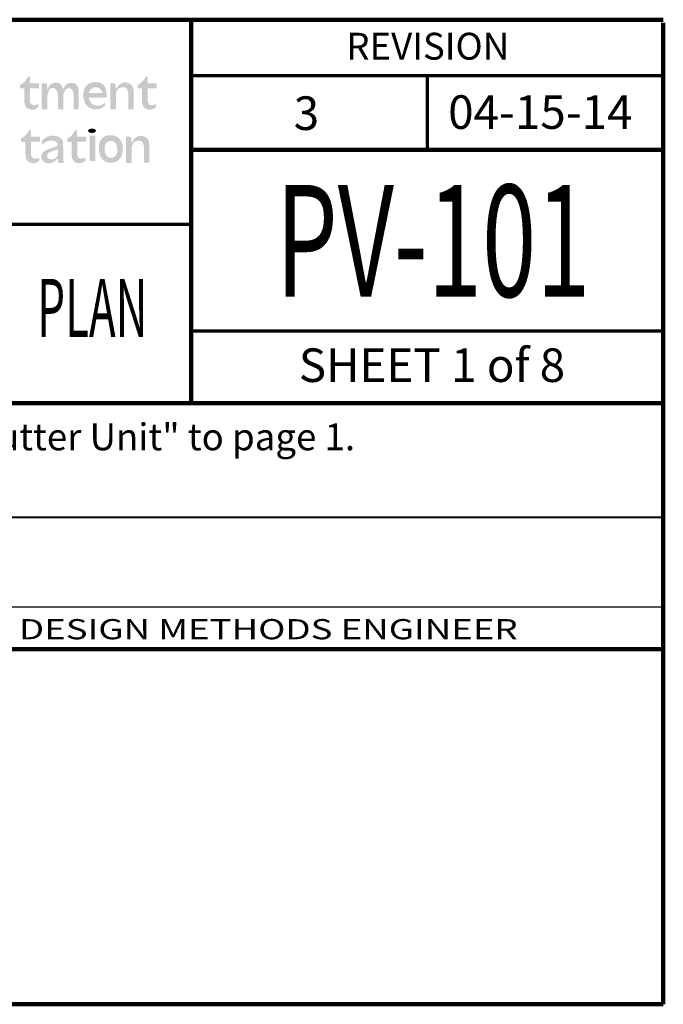
# Model space of a CAD drawing. Units: feet. Extents: x 10333 to 38668, y 8976 to 10990.
# Drawn here: x 13180 to 13468, y 8980 to 9420 of the extents above; entities that cross this region are included whole.
import ezdxf
from ezdxf.enums import TextEntityAlignment as Align

# ---------------------------------------------------------------- set-up
doc = ezdxf.new("R2010")
doc.units = ezdxf.units.FT
doc.header["$MEASUREMENT"] = 0
for name, color, linetype, lineweight in [('dsnStdBlock', 7, 'Continuous', 140), ('dsnStdBlockNotModified', 7, 'Continuous', 40), ('Level 5', 7, 'Continuous', 0)]:
    doc.layers.add(name, color=color, linetype=linetype, lineweight=lineweight)
doc.styles.add('Style-Arial', font='arial.ttf')
doc.styles.add('Style-GEOMETRICFUTURA_211_B_L', font='GEOMETRICFUTURA_211_B_L.shx')

msp = doc.modelspace()

# ---------------------------------------------------------------- hatches: boundary and pattern name
at = {"layer": 'Level 5', "linetype": 'Continuous', "lineweight": 13}
for points in [[(13185.27, 9379.79), (13184.44, 9379.93), (13183.76, 9380.13), (13183.19, 9380.55), (13182.78, 9380.94), (13182.48, 9381.4), (13182.11, 9382.55), (13182.04, 9383.26), (13181.99, 9383.83), (13181.99, 9389.3), (13180.05, 9389.3), (13180.05, 9390.91), (13180.7, 9391.18), (13181.38, 9391.59), (13181.97, 9392.17), (13182.47, 9392.72), (13182.94, 9393.36), (13183.34, 9393.92), (13183.62, 9394.54), (13184.48, 9394.54), (13184.48, 9391.61), (13188.5, 9391.61), (13188.51, 9389.35), (13184.54, 9389.35), (13184.55, 9383.4), (13184.66, 9383.05), (13185.05, 9382.34), (13185.28, 9382.1), (13186.02, 9381.77), (13186.73, 9381.81), (13187.51, 9382.03), (13188.22, 9382.34), (13188.22, 9380.9), (13187.53, 9380.42), (13186.79, 9380.02), (13186.04, 9379.82), (13185.7, 9379.8)], [(13237.88, 9379.79), (13237.05, 9379.93), (13236.37, 9380.13), (13235.8, 9380.55), (13235.4, 9380.94), (13235.09, 9381.4), (13234.72, 9382.55), (13234.65, 9383.26), (13234.6, 9383.83), (13234.6, 9389.3), (13232.66, 9389.3), (13232.66, 9390.91), (13233.31, 9391.18), (13233.99, 9391.59), (13234.59, 9392.17), (13235.08, 9392.72), (13235.55, 9393.36), (13235.95, 9393.92), (13236.23, 9394.54), (13237.09, 9394.54), (13237.09, 9391.61), (13241.12, 9391.61), (13241.12, 9389.35), (13237.15, 9389.35), (13237.16, 9383.4), (13237.27, 9383.05), (13237.66, 9382.34), (13237.9, 9382.1), (13238.63, 9381.77), (13239.34, 9381.81), (13240.12, 9382.03), (13240.83, 9382.34), (13240.83, 9380.9), (13240.14, 9380.42), (13239.4, 9380.02), (13238.65, 9379.82), (13238.31, 9379.8)], [(13204.06, 9379.95), (13204.02, 9385.15), (13203.98, 9386.31), (13203.89, 9387.25), (13203.7, 9388.14), (13203.38, 9388.7), (13202.91, 9389.15), (13202.36, 9389.38), (13201.69, 9389.44), (13201.08, 9389.2), (13200.63, 9388.89), (13200.32, 9388.51), (13199.72, 9387.36), (13199.5, 9386.87), (13199.41, 9386.47), (13199.41, 9379.96), (13197.01, 9379.97), (13197, 9386.04), (13196.94, 9386.56), (13196.8, 9387.42), (13196.69, 9387.86), (13196.38, 9388.36), (13196.07, 9388.79), (13195.69, 9389.14), (13195.26, 9389.41), (13194.97, 9389.47), (13194.24, 9389.43), (13193.83, 9389.32), (13193.33, 9388.97), (13193.08, 9388.53), (13192.89, 9388.11), (13192.57, 9387.13), (13192.39, 9386.39), (13192.25, 9385.31), (13192.25, 9379.98), (13189.79, 9379.98), (13189.78, 9391.61), (13192.12, 9391.61), (13192.28, 9389.38), (13192.31, 9389.19), (13192.55, 9389.18), (13192.76, 9389.73), (13193, 9390.23), (13193.27, 9390.58), (13194.18, 9391.35), (13194.65, 9391.57), (13195.22, 9391.79), (13196.08, 9391.92), (13196.9, 9391.82), (13197.53, 9391.66), (13198.02, 9391.38), (13198.46, 9390.86), (13198.72, 9390.53), (13198.95, 9390.12), (13199.06, 9389.54), (13199.23, 9389.28), (13199.44, 9389.24), (13199.64, 9389.41), (13200.04, 9390.12), (13200.4, 9390.67), (13200.82, 9391.07), (13201.52, 9391.47), (13202.22, 9391.67), (13202.75, 9391.74), (13203.4, 9391.78), (13204.15, 9391.63), (13204.95, 9391.3), (13205.28, 9391), (13205.64, 9390.5), (13205.87, 9390.1), (13206.12, 9389.53), (13206.28, 9388.71), (13206.28, 9379.95)], [(13214.33, 9379.89), (13215.06, 9379.96), (13215.85, 9380.18), (13216.76, 9380.57), (13217.49, 9381.06), (13218.12, 9381.61), (13218.11, 9383.17), (13217.72, 9382.72), (13217.13, 9382.24), (13216.35, 9381.82), (13215.49, 9381.59), (13214.86, 9381.54), (13213.98, 9381.64), (13213.49, 9381.79), (13212.81, 9382.11), (13212.29, 9382.48), (13211.84, 9382.92), (13211.46, 9383.43), (13211.07, 9384.22), (13210.86, 9385.15), (13218.79, 9385.15), (13217, 9387.26), (13210.86, 9387.26), (13210.98, 9387.7), (13211.21, 9388.21), (13211.53, 9388.66), (13212.19, 9389.26), (13212.68, 9389.53), (13213.1, 9389.68), (13213.65, 9389.78), (13214.43, 9389.75), (13215.07, 9389.57), (13215.48, 9389.38), (13215.76, 9389.2), (13216.02, 9388.99), (13216.47, 9388.49), (13216.75, 9388.01), (13217, 9387.26), (13218.79, 9385.15), (13218.8, 9385.68), (13218.76, 9386.74), (13218.65, 9387.79), (13218.58, 9388.32), (13218.36, 9389.24), (13218.15, 9389.72), (13217.88, 9390.18), (13217.65, 9390.5), (13217.38, 9390.79), (13216.89, 9391.23), (13216.56, 9391.45), (13216.21, 9391.64), (13215.72, 9391.85), (13215.34, 9391.96), (13214.56, 9392.08), (13213.43, 9392.12), (13212.63, 9392.06), (13212.04, 9391.93), (13211.65, 9391.81), (13210.92, 9391.46), (13210.26, 9391.01), (13209.68, 9390.45), (13209.16, 9389.78), (13208.81, 9388.94), (13208.54, 9387.99), (13208.38, 9386.77), (13208.37, 9386.02), (13208.48, 9385.04), (13208.69, 9383.93), (13209.04, 9383.01), (13209.57, 9382.14), (13210.05, 9381.58), (13210.54, 9381.13), (13211.04, 9380.76), (13211.88, 9380.32), (13212.54, 9380.09), (13213.58, 9379.9)], [(13220.48, 9379.95), (13220.48, 9391.63), (13222.71, 9391.63), (13222.81, 9389.33), (13223.05, 9389.25), (13223.28, 9389.38), (13224, 9390.47), (13224.68, 9391.12), (13225.56, 9391.7), (13226.28, 9391.96), (13227.25, 9392), (13228.41, 9391.77), (13229.3, 9391.3), (13230.18, 9390.47), (13230.73, 9389.2), (13230.88, 9388.08), (13230.9, 9379.97), (13228.47, 9379.97), (13228.49, 9386.32), (13228.39, 9387.52), (13228.25, 9388.11), (13228.01, 9388.77), (13227.6, 9389.4), (13226.94, 9389.77), (13226.33, 9389.84), (13225.61, 9389.79), (13224.85, 9389.6), (13223.93, 9389.13), (13223.49, 9388.49), (13223.2, 9387.82), (13222.97, 9386.73), (13222.92, 9379.95)], [(13185.77, 9355.88), (13184.94, 9356.02), (13184.26, 9356.22), (13183.69, 9356.64), (13183.28, 9357.03), (13182.98, 9357.49), (13182.61, 9358.64), (13182.54, 9359.35), (13182.49, 9359.92), (13182.49, 9365.39), (13180.55, 9365.39), (13180.55, 9366.99), (13181.2, 9367.27), (13181.88, 9367.67), (13182.47, 9368.25), (13182.97, 9368.8), (13183.44, 9369.45), (13183.84, 9370.01), (13184.12, 9370.63), (13184.98, 9370.63), (13184.98, 9367.7), (13189, 9367.7), (13189.01, 9365.44), (13185.04, 9365.44), (13185.05, 9359.48), (13185.16, 9359.14), (13185.55, 9358.43), (13185.78, 9358.18), (13186.52, 9357.86), (13187.23, 9357.89), (13188.01, 9358.12), (13188.72, 9358.43), (13188.72, 9356.99), (13188.03, 9356.51), (13187.29, 9356.11), (13186.54, 9355.91), (13186.2, 9355.89)], [(13192.58, 9355.85), (13193.87, 9355.93), (13194.95, 9356.3), (13195.45, 9356.62), (13195.92, 9356.95), (13196.58, 9357.74), (13196.82, 9357.87), (13197.07, 9357.84), (13197.15, 9356.04), (13199.54, 9356.04), (13199.32, 9364.97), (13199.13, 9365.98), (13198.73, 9366.58), (13198.31, 9367.07), (13197.5, 9367.58), (13196.73, 9367.88), (13195.95, 9368.04), (13194.97, 9368.19), (13194.19, 9368.17), (13193.24, 9367.98), (13192.38, 9367.74), (13191.01, 9366.97), (13189.98, 9366.05), (13189.98, 9364.21), (13190.98, 9364.91), (13191.67, 9365.34), (13192.32, 9365.65), (13193.23, 9365.88), (13193.97, 9366.01), (13194.84, 9365.97), (13195.41, 9365.8), (13196.34, 9365.45), (13196.8, 9364.88), (13196.95, 9364.32), (13196.83, 9363.91), (13196.6, 9363.44), (13196.33, 9363.33), (13196.33, 9361.88), (13196.54, 9361.91), (13196.89, 9361.95), (13197.01, 9361.87), (13197.09, 9361.75), (13197.12, 9361.39), (13197.09, 9360.67), (13196.97, 9359.92), (13196.8, 9359.27), (13196.62, 9358.85), (13196.24, 9358.4), (13195.82, 9358.07), (13195.33, 9357.83), (13194.5, 9357.57), (13193.43, 9357.63), (13193.05, 9357.77), (13192.72, 9357.99), (13192.49, 9358.22), (13192.29, 9358.68), (13192.19, 9359.07), (13192.24, 9359.59), (13192.45, 9360.07), (13192.84, 9360.45), (13194.18, 9361.14), (13195.98, 9361.82), (13196.33, 9361.88), (13196.33, 9363.33), (13191.65, 9361.7), (13190.87, 9361.28), (13190.33, 9360.76), (13189.79, 9359.88), (13189.58, 9359.29), (13189.56, 9358.73), (13189.64, 9358.07), (13190.04, 9357.23), (13190.24, 9356.99), (13190.86, 9356.4), (13191.19, 9356.2), (13191.67, 9355.98)], [(13206.39, 9355.88), (13205.56, 9356.02), (13204.88, 9356.22), (13204.31, 9356.64), (13203.9, 9357.03), (13203.6, 9357.49), (13203.23, 9358.64), (13203.16, 9359.35), (13203.11, 9359.92), (13203.11, 9365.39), (13201.17, 9365.39), (13201.17, 9366.99), (13201.82, 9367.27), (13202.5, 9367.67), (13203.09, 9368.25), (13203.59, 9368.8), (13204.06, 9369.45), (13204.46, 9370.01), (13204.74, 9370.63), (13205.6, 9370.63), (13205.6, 9367.7), (13209.63, 9367.7), (13209.63, 9365.44), (13205.66, 9365.44), (13205.67, 9359.48), (13205.78, 9359.14), (13206.17, 9358.43), (13206.41, 9358.18), (13207.14, 9357.86), (13207.85, 9357.89), (13208.63, 9358.12), (13209.34, 9358.43), (13209.34, 9356.99), (13208.65, 9356.51), (13207.91, 9356.11), (13207.16, 9355.91), (13206.82, 9355.89)], [(13212.13, 9369.4), (13211.32, 9369.53), (13210.78, 9369.78), (13210.47, 9370.29), (13210.56, 9370.62), (13210.77, 9370.9), (13211.12, 9371.1), (13211.51, 9371.26), (13212.18, 9371.37), (13212.89, 9371.27), (13213.41, 9371.11), (13213.83, 9370.81), (13214.02, 9370.44), (13213.98, 9370.25), (13213.88, 9369.99), (13213.44, 9369.65), (13212.87, 9369.47)], [(13211.2, 9356.84), (13211.2, 9368.19), (13211.43, 9368.15), (13212.08, 9368.12), (13212.96, 9368.17), (13213.67, 9368.3), (13213.67, 9356.85)], [(13219.82, 9368.38), (13220.87, 9368.37), (13222.27, 9368.16), (13222.75, 9367.96), (13223.45, 9367.69), (13223.94, 9367.34), (13224.33, 9366.98), (13224.96, 9366.25), (13225.32, 9365.68), (13225.53, 9365.19), (13225.88, 9364.23), (13225.96, 9363.3), (13225.98, 9362.04), (13225.95, 9361.38), (13225.84, 9360.6), (13225.59, 9359.62), (13225.23, 9358.77), (13224.82, 9358.07), (13223.86, 9357.11), (13223.83, 9357.09), (13222.77, 9356.45), (13221.98, 9356.19), (13220.84, 9356.09), (13221.09, 9358.35), (13222.07, 9358.66), (13222.7, 9359.1), (13223.21, 9359.92), (13223.39, 9360.4), (13223.5, 9361.28), (13223.52, 9362.13), (13223.31, 9363.69), (13223.09, 9364.31), (13222.8, 9364.81), (13221.96, 9365.54), (13221.31, 9365.83), (13220.57, 9365.9), (13219.74, 9365.77), (13219.05, 9365.36), (13218.56, 9364.88), (13218.22, 9364.36), (13217.97, 9363.68), (13217.86, 9362.73), (13217.85, 9361.62), (13218.06, 9360.63), (13218.3, 9359.96), (13218.7, 9359.23), (13219.25, 9358.75), (13219.89, 9358.42), (13220.42, 9358.33), (13220.63, 9358.33), (13221.19, 9358.36), (13221.09, 9358.35), (13220.84, 9356.09), (13220.16, 9356.08), (13219.52, 9356.2), (13218.44, 9356.5), (13217.61, 9357.03), (13216.73, 9357.8), (13216.1, 9358.73), (13215.75, 9359.53), (13215.58, 9360.08), (13215.38, 9361.66), (13215.32, 9362.68), (13215.32, 9363.91), (13215.61, 9365.24), (13215.87, 9365.75), (13216.16, 9366.36), (13216.91, 9367.16), (13217.87, 9367.81), (13218.65, 9368.16)], [(13227.49, 9356.04), (13227.49, 9367.71), (13229.71, 9367.71), (13229.82, 9365.42), (13230.06, 9365.33), (13230.28, 9365.46), (13231, 9366.56), (13231.68, 9367.21), (13232.56, 9367.78), (13233.28, 9368.05), (13234.26, 9368.09), (13235.42, 9367.86), (13236.31, 9367.39), (13237.19, 9366.56), (13237.74, 9365.29), (13237.89, 9364.17), (13237.9, 9356.06), (13235.47, 9356.06), (13235.49, 9362.4), (13235.39, 9363.6), (13235.25, 9364.2), (13235.01, 9364.86), (13234.6, 9365.48), (13233.95, 9365.85), (13233.33, 9365.93), (13232.61, 9365.88), (13231.86, 9365.68), (13230.93, 9365.21), (13230.5, 9364.58), (13230.21, 9363.91), (13229.97, 9362.81), (13229.93, 9356.04)]]:
    msp.add_hatch(color=7, dxfattribs=at).paths.add_polyline_path(points)

# ---------------------------------------------------------------- linework, layer by layer
at = {"layer": 'dsnStdBlockNotModified', "color": 7, "linetype": 'Continuous', "lineweight": 40}
msp.add_line((12779.48, 9197.66), (13467.5, 9197.66), dxfattribs=at)
at = {"layer": 'Level 5', "color": 7, "linetype": 'Continuous', "lineweight": 140}
for p, q in [((12779.48, 9420.01), (13467.5, 9420.01)), ((13256.59, 9420.01), (13256.59, 9328.67)), ((13467.5, 9418.66), (13467.5, 8980)), ((13256.59, 9361.87), (13467.5, 9361.87)), ((13256.59, 9328.67), (13256.59, 9248.66)), ((12779.48, 9248.66), (13467.5, 9248.66)), ((12779.48, 9138.66), (13467.5, 9138.66)), ((13467.5, 8980), (12779.48, 8980))]:
    msp.add_line(p, q, dxfattribs=at)
at = {"layer": 'Level 5', "color": 7, "linetype": 'Continuous', "lineweight": 70}
for p, q in [((13256.59, 9395.07), (13467.5, 9395.07)), ((13362.04, 9395.07), (13362.04, 9361.87)), ((12779.48, 9328.67), (13256.59, 9328.67)), ((13467.5, 9280.87), (13256.59, 9280.87))]:
    msp.add_line(p, q, dxfattribs=at)
at = {"layer": 'Level 5', "color": 7, "linetype": 'Continuous', "lineweight": 30}
msp.add_line((12779.48, 9157.66), (13467.5, 9157.66), dxfattribs=at)

# ---------------------------------------------------------------- texts
at = {"layer": 'dsnStdBlock', "color": 7, "linetype": 'Continuous', "lineweight": 53, "style": 'Style-Arial'}
for s, height, p in [('REVISION', 12, (13362.26, 9408.16)), ('3', 15, (13308.06, 9378.24)), ('04-15-14', 15, (13412.55, 9378.72))]:
    msp.add_text(s, height=height, dxfattribs=at).set_placement(p, align=Align.MIDDLE_CENTER)
at = {"layer": 'dsnStdBlock', "color": 7, "linetype": 'Continuous', "lineweight": 13, "style": 'Style-GEOMETRICFUTURA_211_B_L'}
for s, height, width, p in [('PV-101', 50, 0.64, (13364.69, 9321.19)), ('PLAN', 26, 0.553846, (13212.41, 9291.2))]:
    msp.add_text(s, height=height, dxfattribs=dict(at, width=width)).set_placement(p, align=Align.MIDDLE_CENTER)
at = {"layer": 'dsnStdBlock', "color": 7, "linetype": 'Continuous', "lineweight": 80, "style": 'Style-Arial'}
msp.add_text('SHEET 1 of 8', height=15, dxfattribs=at).set_placement((13364.14, 9265.62), align=Align.MIDDLE_CENTER)
at = {"layer": 'dsnStdBlockNotModified', "color": 7, "linetype": 'Continuous', "lineweight": 30, "style": 'Style-Arial', "width": 1.332922}
msp.add_text('DESIGN METHODS ENGINEER', height=9.003, dxfattribs=at).set_placement((13291.02, 9147.63), align=Align.MIDDLE_CENTER)
at = {"layer": 'dsnStdBlockNotModified', "color": 7, "linetype": 'Continuous', "lineweight": 40, "insert": (12897.38, 9232.04), "char_height": 12, "attachment_point": 4, "line_spacing_factor": 0.975, "style": 'Style-Arial'}
msp.add_mtext('Added "Days Work Joint Curb and Gutter Unit" to page 1.', dxfattribs=at)

doc.saveas('drawing.dxf')
